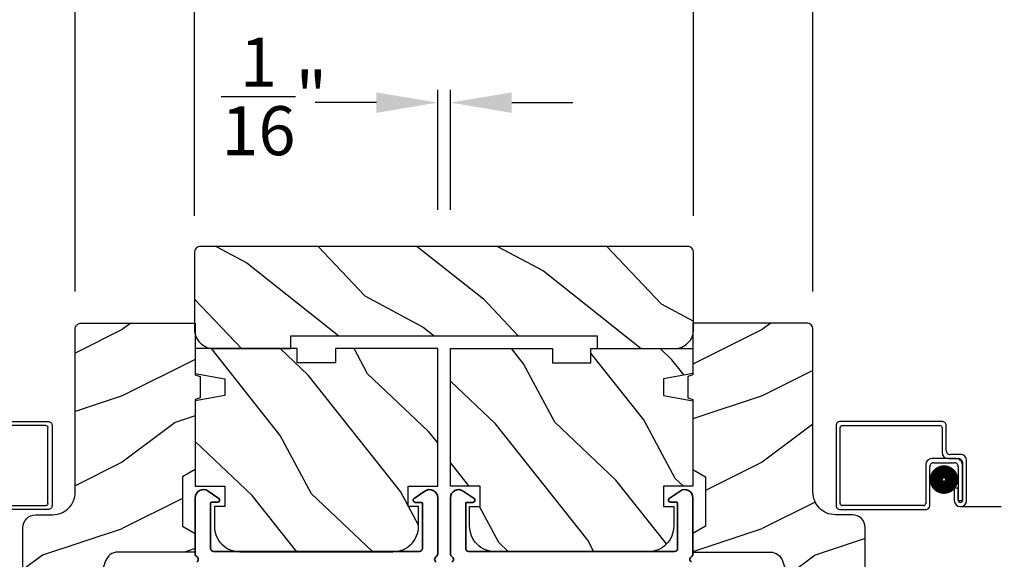
# Model space of a CAD drawing. Extents: x 136 to 238, y 44 to 88.
# Drawn here: x 227 to 232, y 55 to 57 of the extents above; entities that cross this region are included whole.
import ezdxf

# ---------------------------------------------------------------- set-up
doc = ezdxf.new("R2010")
doc.units = 0
doc.header["$LTSCALE"] = 4
doc.header["$MEASUREMENT"] = 0
doc.header["$PDMODE"] = 3
doc.linetypes.add('HIDDEN', pattern=[0.075, 0.05, -0.025])
doc.layers.get('0').update_dxf_attribs({"linetype": 'CONTINUOUS'})
doc.layers.get('DEFPOINTS').update_dxf_attribs({"color": 3, "linetype": 'CONTINUOUS'})
doc.layers.add('Dim', color=7, linetype='CONTINUOUS')
doc.styles.get("Standard").update_dxf_attribs({"font": 'arial.ttf'})
doc.dimstyles.get("Standard").update_dxf_attribs({"dimtxt": 0.24, "dimasz": 0.3, "dimexe": 0.0625, "dimexo": 0.18, "dimgap": 0.09, "dimtad": 0, "dimdec": 4, "dimzin": 0, "dimdsep": 46, "dimlunit": 4, "dimtxsty": 'STANDARD', "dimcen": 0, "dimadec": 0, "dimazin": 0, "dimtfac": 1, "dimtdec": 4, "dimtofl": 0, "dimtmove": 2, "dimatfit": 3, "dimfxl": 1, "dimtolj": 1, "dimtzin": 0, "dimarcsym": 0})

# ---------------------------------------------------------------- blocks, each defined once
blk = doc.blocks.new('*D567')
at = {"layer": 'DEFPOINTS', "color": 0, "transparency": 16777216}
for p in [(229.1406, 56.9054), (229.0781, 56.2009), (229.1406, 56.2009)]:
    blk.add_point(p, dxfattribs=at)
at = {"layer": 'Dim', "color": 0, "lineweight": -2, "transparency": 16777216}
for p, q in [((229.0781, 56.3809), (229.0781, 56.9679)), ((229.1406, 56.3809), (229.1406, 56.9679)), ((228.7781, 56.9054), (228.4781, 56.9054)), ((229.4406, 56.9054), (229.7406, 56.9054))]:
    blk.add_line(p, q, dxfattribs=at)
at = {"layer": 'Dim', "color": 0, "transparency": 16777216}
for points in [[(228.7781, 56.9554), (228.7781, 56.8554), (229.0781, 56.9054)], [(229.4406, 56.9554), (229.4406, 56.8554), (229.1406, 56.9054)]]:
    blk.add_solid(points, dxfattribs=at)
at = {"layer": 'Dim', "color": 0, "transparency": 16777216, "insert": (228.2774, 56.9358), "char_height": 0.24, "attachment_point": 5}
blk.add_mtext('\\A1;{\\H1x;\\S1/16;}"', dxfattribs=at)
blk = doc.blocks.new('*D618')
at = {"layer": 'DEFPOINTS', "color": 0, "transparency": 16777216}
for p in [(230.3318, 57.7669), (227.8868, 56.1709), (230.3318, 56.1709)]:
    blk.add_point(p, dxfattribs=at)
at = {"layer": 'Dim', "color": 0, "lineweight": -2, "transparency": 16777216}
for p, q in [((227.8868, 56.3509), (227.8868, 57.8294)), ((230.3318, 56.3509), (230.3318, 57.8294)), ((228.1868, 57.7669), (228.7108, 57.7669)), ((230.0318, 57.7669), (229.5078, 57.7669))]:
    blk.add_line(p, q, dxfattribs=at)
at = {"layer": 'Dim', "color": 0, "transparency": 16777216}
for points in [[(228.1868, 57.8169), (228.1868, 57.7169), (227.8868, 57.7669)], [(230.0318, 57.8169), (230.0318, 57.7169), (230.3318, 57.7669)]]:
    blk.add_solid(points, dxfattribs=at)
at = {"layer": 'Dim', "color": 0, "transparency": 16777216, "insert": (229.1093, 57.7669), "char_height": 0.24, "attachment_point": 5}
blk.add_mtext('\\A1;2{\\H1x;\\S7/16;}"', dxfattribs=at)
blk = doc.blocks.new('*D569')
at = {"layer": 'DEFPOINTS', "color": 0, "transparency": 16777216}
for p in [(230.9166, 58.5867), (227.3021, 55.801), (230.9166, 55.801)]:
    blk.add_point(p, dxfattribs=at)
at = {"layer": 'Dim', "color": 0, "lineweight": -2, "transparency": 16777216}
for p, q in [((227.3021, 55.981), (227.3021, 58.6492)), ((230.9166, 55.981), (230.9166, 58.6492)), ((227.6021, 58.5867), (228.7939, 58.5867)), ((230.6166, 58.5867), (229.4248, 58.5867))]:
    blk.add_line(p, q, dxfattribs=at)
at = {"layer": 'Dim', "color": 0, "transparency": 16777216}
for points in [[(227.6021, 58.6367), (227.6021, 58.5367), (227.3021, 58.5867)], [(230.6166, 58.6367), (230.6166, 58.5367), (230.9166, 58.5867)]]:
    blk.add_solid(points, dxfattribs=at)
at = {"layer": 'Dim', "color": 0, "transparency": 16777216, "insert": (229.1093, 58.5867), "char_height": 0.24, "attachment_point": 5}
blk.add_mtext('\\A1;3{\\H1x;\\S5/8;}"', dxfattribs=at)
blk = doc.blocks.new('A$C103376F5')
for p, q in [((0, 0.412), (0, 0.02)), ((0.519, 0.432), (0.02, 0.432)), ((0.02, 0.03), (0.02, 0.402)), ((0.03, 0.412), (0.509, 0.412)), ((0.519, 0.402), (0.519, 0.2801)), ((0.539, 0.2901), (0.539, 0.412)), ((0.5889, 0.25), (0.469, 0.25)), ((0.549, 0.2501), (0.599, 0.2501)), ((0.609, 0.2701), (0.559, 0.2701)), ((0.439, 0.22), (0.439, 0.03)), ((0.459, 0.02), (0.459, 0.21)), ((0.479, 0.23), (0.5789, 0.23)), ((0.5989, 0.21), (0.5989, 0.0451)), ((0.6189, 0.0451), (0.6189, 0.22)), ((0.619, 0.2301), (0.619, 0.0451)), ((0.639, 0.0451), (0.639, 0.2401)), ((0.5988, 0.105), (0.5788, 0.105)), ((0.5788, 0.105), (0.5788, 0.0451)), ((0.5988, 0.0451), (0.5988, 0.105)), ((0.429, 0.02), (0.03, 0.02)), ((0.5989, 0.0451), (0.6189, 0.0451)), ((0.02, 0), (0.439, 0))]:
    blk.add_line(p, q)
at = {"linetype": 'HIDDEN'}
blk.add_line((0.6089, 0.015), (2.6762, 0.015), dxfattribs=at)
at = {"const_width": 0.065}
blk.add_lwpolyline([(0.5286, 0.1097, -1), (0.5286, 0.1847, -1)], format="xyb", close=True, dxfattribs=at)
for centre, radius, start, end in [((0.02, 0.412), 0.02, 90, 180.0002), ((0.03, 0.402), 0.01, 90, 179.9969), ((0.509, 0.402), 0.01, 359.9964, 90), ((0.519, 0.412), 0.02, 359.9998, 90), ((0.559, 0.2901), 0.02, 179.9998, 270), ((0.469, 0.22), 0.03, 90, 179.9992), ((0.549, 0.2801), 0.03, 180.0009, 270), ((0.5889, 0.22), 0.03, 359.9986, 90), ((0.599, 0.2301), 0.02, 359.9998, 90), ((0.609, 0.2401), 0.03, 359.9986, 90), ((0.479, 0.21), 0.02, 90, 180.0002), ((0.5789, 0.21), 0.02, 359.9998, 90), ((0.02, 0.02), 0.02, 179.9996, 270), ((0.03, 0.03), 0.01, 180.003, 270), ((0.429, 0.03), 0.01, 270, 0.0037), ((0.439, 0.02), 0.02, 270, 359.997), ((0.6089, 0.0451), 0.0301, 180, 0), ((0.6089, 0.0451), 0.0101, 179.9999, 0.0001)]:
    blk.add_arc(centre, radius, start, end)

msp = doc.modelspace()

# ---------------------------------------------------------------- hatches: boundary and pattern name
h = msp.add_hatch()
h.set_pattern_fill('WOOD2', color=256, scale=0.65, angle=115, style=0)
h.set_pattern_definition([(331.8699, (112.18713, -26.35202), (-2.00230578, 1.21789636), [0.325, -2.925]), (321.5651, (112.19904, -25.91615), (0.8638025, -0.31439734), [0.726722, -0.726722]), (313.4349, (112.4936, -25.7788), (1.13850298, -0.90349895), [0.4110964, -1.6443843])])
edge = h.paths.add_edge_path()
edge.add_line((228.35934, 55.70091), (228.35934, 55.76341))
edge.add_line((228.35934, 55.76341), (229.85934, 55.76341))
edge.add_line((229.85934, 55.76341), (229.85934, 55.70091))
edge.add_line((229.85934, 55.70091), (230.23784, 55.70091))
edge.add_arc((230.23784, 55.79491), 0.094, 270, 360)
edge.add_line((230.33184, 55.79491), (230.33184, 56.17091))
edge.add_arc((230.30184, 56.17091), 0.03, 360, 450)
edge.add_line((230.30184, 56.20091), (227.91684, 56.20091))
edge.add_arc((227.91684, 56.17091), 0.03, 90, 180)
edge.add_line((227.88684, 56.17091), (227.88684, 55.79491))
edge.add_arc((227.98084, 55.79491), 0.094, 180, 270)
edge.add_line((227.98084, 55.70091), (228.35934, 55.70091))
h = msp.add_hatch()
h.set_pattern_fill('WOOD2', color=256, scale=0.65)
h.set_pattern_definition([(216.8699, (158.2408, 35.83783), (1.94999995, 1.30000008), [0.325, -2.925]), (206.5651, (158.6308, 35.64283), (-0.6499995, -0.6500009), [0.726722, -0.726722]), (198.4349, (158.6308, 35.31783), (-1.3000003, -0.64999896), [0.4110964, -1.6443843])])
edge = h.paths.add_edge_path()
edge.add_line((227.30209, 55.79582), (227.30209, 54.99691))
edge.add_arc((227.19209, 54.99691), 0.11, -90, 0, ccw=False)
edge.add_line((227.19209, 54.88691), (227.10909, 54.88691))
edge.add_arc((227.10909, 54.82391), 0.063, 90, 180)
edge.add_line((227.04609, 54.82391), (227.04609, 53.65698))
edge.add_line((227.04609, 53.65698), (227.06615, 53.63691))
edge.add_line((227.06615, 53.63691), (227.17109, 53.63691))
edge.add_line((227.17109, 53.63691), (227.32109, 53.78691))
edge.add_line((227.32109, 53.78691), (227.32109, 54.26691))
edge.add_line((227.32109, 54.26691), (227.45132, 54.6607))
edge.add_arc((227.51113, 54.64091), 0.063, 90, 161.7, ccw=False)
edge.add_line((227.51113, 54.70391), (227.89009, 54.70391))
edge.add_line((227.89009, 54.70391), (227.89009, 54.79491))
edge.add_line((227.89009, 54.79491), (227.82809, 54.83071))
edge.add_line((227.82809, 54.83071), (227.82809, 55.07212))
edge.add_line((227.82809, 55.07212), (227.89009, 55.10791))
edge.add_line((227.89009, 55.10791), (227.89009, 55.45091))
edge.add_line((227.89009, 55.45091), (227.91509, 55.46001))
edge.add_line((227.91509, 55.46001), (227.91509, 55.56381))
edge.add_line((227.91509, 55.56381), (227.89009, 55.57291))
edge.add_line((227.89009, 55.57291), (227.89009, 55.82591))
edge.add_line((227.89009, 55.82591), (227.33218, 55.82591))
edge.add_arc((227.33218, 55.79582), 0.03009, 89.99883, 180.00117)
edge = h.paths.add_edge_path()
edge.add_arc((227.31436, 53.60981), 0.01, 89.99604, 180.00312, ccw=False)
h = msp.add_hatch()
h.set_pattern_fill('WOOD2', color=256, scale=0.65)
h.set_pattern_definition([(216.8699, (167.87593, 35.83783), (1.94999995, 1.30000008), [0.325, -2.925]), (206.5651, (168.26593, 35.64283), (-0.6499995, -0.6500009), [0.726722, -0.726722]), (198.4349, (168.26593, 35.31783), (-1.3000003, -0.64999896), [0.4110964, -1.644384])])
edge = h.paths.add_edge_path()
edge.add_line((230.91659, 55.79582), (230.91659, 54.99691))
edge.add_arc((231.02659, 54.99691), 0.11, 180, 270)
edge.add_line((231.02659, 54.88691), (231.10959, 54.88691))
edge.add_arc((231.10959, 54.82391), 0.063, 0, 90, ccw=False)
edge.add_line((231.17259, 54.82391), (231.17259, 53.65698))
edge.add_line((231.17259, 53.65698), (231.15252, 53.63691))
edge.add_line((231.15252, 53.63691), (231.04759, 53.63691))
edge.add_line((231.04759, 53.63691), (230.89759, 53.78691))
edge.add_line((230.89759, 53.78691), (230.89759, 54.26691))
edge.add_line((230.89759, 54.26691), (230.76736, 54.6607))
edge.add_arc((230.70754, 54.64091), 0.063, 18.3, 90)
edge.add_line((230.70754, 54.70391), (230.32859, 54.70391))
edge.add_line((230.32859, 54.70391), (230.32859, 54.79491))
edge.add_line((230.32859, 54.79491), (230.39059, 54.83071))
edge.add_line((230.39059, 54.83071), (230.39059, 55.07212))
edge.add_line((230.39059, 55.07212), (230.32859, 55.10791))
edge.add_line((230.32859, 55.10791), (230.32859, 55.45091))
edge.add_line((230.32859, 55.45091), (230.30359, 55.46001))
edge.add_line((230.30359, 55.46001), (230.30359, 55.56381))
edge.add_line((230.30359, 55.56381), (230.32859, 55.57291))
edge.add_line((230.32859, 55.57291), (230.32859, 55.82591))
edge.add_line((230.32859, 55.82591), (230.88649, 55.82591))
edge.add_arc((230.88649, 55.79582), 0.03009, -0.00117, 90.00117, ccw=False)
edge = h.paths.add_edge_path()
edge.add_arc((230.90431, 53.60981), 0.01, 359.99688, 450.00396)
h = msp.add_hatch()
h.set_pattern_fill('WOOD2', color=256, scale=0.65, angle=205, style=0)
h.set_pattern_definition([(118.1301, (144.88126, -25.811), (1.21789636, -2.00230578), [0.325, -2.925]), (128.4349, (145.31713, -25.7991), (-0.3143973, 0.8638025), [0.726722, -0.726722]), (136.5651, (145.45448, -25.50455), (-0.90349895, 1.13850298), [0.4110964, -1.6443843])])
edge = h.paths.add_edge_path()
edge.add_line((228.39009, 55.63091), (228.39009, 55.70091))
edge.add_line((228.39009, 55.70091), (227.89009, 55.70091))
edge.add_line((227.89009, 55.70091), (227.89009, 55.57872))
edge.add_line((227.89009, 55.57872), (228.03509, 55.55315))
edge.add_line((228.03509, 55.55315), (228.03509, 55.47048))
edge.add_line((228.03509, 55.47048), (227.89009, 55.44492))
edge.add_line((227.89009, 55.44492), (227.89009, 55.02691))
edge.add_line((227.89009, 55.02691), (228.03509, 55.02691))
edge.add_line((228.03509, 55.02691), (228.03509, 54.92691))
edge.add_line((228.03509, 54.92691), (227.98409, 54.92691))
edge.add_line((227.98409, 54.92691), (227.98409, 54.83091))
edge.add_arc((228.10909, 54.83091), 0.125, 180, 270)
edge.add_line((228.10909, 54.70591), (228.85909, 54.70591))
edge.add_arc((228.85909, 54.83091), 0.125, 270, 360)
edge.add_line((228.98409, 54.83091), (228.98409, 54.92691))
edge.add_line((228.98409, 54.92691), (228.93309, 54.92691))
edge.add_line((228.93309, 54.92691), (228.93309, 55.02691))
edge.add_line((228.93309, 55.02691), (229.07809, 55.02691))
edge.add_line((229.07809, 55.02691), (229.07809, 55.70091))
edge.add_line((229.07809, 55.70091), (228.57809, 55.70091))
edge.add_line((228.57809, 55.70091), (228.57809, 55.63091))
edge.add_line((228.57809, 55.63091), (228.39009, 55.63091))
h = msp.add_hatch()
h.set_pattern_fill('WOOD2', color=256, scale=0.65, angle=205, style=0)
h.set_pattern_definition([(118.1301, (154.51639, -25.811), (1.21789636, -2.00230578), [0.325, -2.925]), (128.4349, (154.95226, -25.7991), (-0.3143973, 0.8638025), [0.726722, -0.726722]), (136.5651, (155.08961, -25.50455), (-0.90349895, 1.13850298), [0.4110964, -1.6443843])])
edge = h.paths.add_edge_path()
edge.add_line((229.82859, 55.63091), (229.82859, 55.70091))
edge.add_line((229.82859, 55.70091), (230.32859, 55.70091))
edge.add_line((230.32859, 55.70091), (230.32859, 55.57872))
edge.add_line((230.32859, 55.57872), (230.18359, 55.55315))
edge.add_line((230.18359, 55.55315), (230.18359, 55.47048))
edge.add_line((230.18359, 55.47048), (230.32859, 55.44492))
edge.add_line((230.32859, 55.44492), (230.32859, 55.02691))
edge.add_line((230.32859, 55.02691), (230.18359, 55.02691))
edge.add_line((230.18359, 55.02691), (230.18359, 54.92691))
edge.add_line((230.18359, 54.92691), (230.23459, 54.92691))
edge.add_line((230.23459, 54.92691), (230.23459, 54.83091))
edge.add_arc((230.10959, 54.83091), 0.125, 270, 360, ccw=False)
edge.add_line((230.10959, 54.70591), (229.35959, 54.70591))
edge.add_arc((229.35959, 54.83091), 0.125, 180, 270, ccw=False)
edge.add_line((229.23459, 54.83091), (229.23459, 54.92691))
edge.add_line((229.23459, 54.92691), (229.28559, 54.92691))
edge.add_line((229.28559, 54.92691), (229.28559, 55.02691))
edge.add_line((229.28559, 55.02691), (229.14059, 55.02691))
edge.add_line((229.14059, 55.02691), (229.14059, 55.70091))
edge.add_line((229.14059, 55.70091), (229.64059, 55.70091))
edge.add_line((229.64059, 55.70091), (229.64059, 55.63091))
edge.add_line((229.64059, 55.63091), (229.82859, 55.63091))

# ---------------------------------------------------------------- linework, layer by layer
for points in [[(228.35934, 55.70091), (228.35934, 55.76341), (229.85934, 55.76341), (229.85934, 55.70091), (230.23784, 55.70091, 0.4142136), (230.33184, 55.79491), (230.33184, 56.17091, 0.4142136), (230.30184, 56.20091), (227.91684, 56.20091, 0.4142136), (227.88684, 56.17091), (227.88684, 55.79491, 0.4142136), (227.98084, 55.70091)], [(227.91509, 55.56381), (227.91509, 55.46001), (227.89009, 55.45091), (227.89009, 55.10791), (227.82809, 55.07212), (227.82809, 54.83071), (227.89009, 54.79491), (227.89009, 54.70391), (227.51113, 54.70391, 0.3234731), (227.45132, 54.6607), (227.32109, 54.26691), (227.32109, 53.78691), (227.17109, 53.63691), (227.06615, 53.63691), (227.04609, 53.65698), (227.04609, 54.82391, -0.4142136), (227.10909, 54.88691), (227.19209, 54.88691, 0.4142136), (227.30209, 54.99691), (227.30209, 55.79491, -0.4142136), (227.33309, 55.82591), (227.89009, 55.82591), (227.89009, 55.57291)], [(230.30359, 55.56381), (230.30359, 55.46001), (230.32859, 55.45091), (230.32859, 55.10791), (230.39059, 55.07212), (230.39059, 54.83071), (230.32859, 54.79491), (230.32859, 54.70391), (230.70754, 54.70391, -0.3234731), (230.76736, 54.6607), (230.89759, 54.26691), (230.89759, 53.78691), (231.04759, 53.63691), (231.15252, 53.63691), (231.17259, 53.65698), (231.17259, 54.82391, 0.4142136), (231.10959, 54.88691), (231.02659, 54.88691, -0.4142136), (230.91659, 54.99691), (230.91659, 55.79491, 0.4142136), (230.88559, 55.82591), (230.32859, 55.82591), (230.32859, 55.57291)], [(228.39009, 55.63091), (228.39009, 55.70091), (227.89009, 55.70091), (227.89009, 55.57872), (228.03509, 55.55315), (228.03509, 55.47048), (227.89009, 55.44492), (227.89009, 55.02691), (228.03509, 55.02691), (228.03509, 54.92691), (227.98409, 54.92691), (227.98409, 54.83091, 0.4142136), (228.10909, 54.70591), (228.85909, 54.70591, 0.4142136), (228.98409, 54.83091), (228.98409, 54.92691), (228.93309, 54.92691), (228.93309, 55.02691), (229.07809, 55.02691), (229.07809, 55.70091), (228.57809, 55.70091), (228.57809, 55.63091)], [(229.82859, 55.63091), (229.82859, 55.70091), (230.32859, 55.70091), (230.32859, 55.57872), (230.18359, 55.55315), (230.18359, 55.47048), (230.32859, 55.44492), (230.32859, 55.02691), (230.18359, 55.02691), (230.18359, 54.92691), (230.23459, 54.92691), (230.23459, 54.83091, -0.4142136), (230.10959, 54.70591), (229.35959, 54.70591, -0.4142136), (229.23459, 54.83091), (229.23459, 54.92691), (229.28559, 54.92691), (229.28559, 55.02691), (229.14059, 55.02691), (229.14059, 55.70091), (229.64059, 55.70091), (229.64059, 55.63091)]]:
    msp.add_lwpolyline(points, format="xyb", close=True)
at = {"color": 7, "linetype": 'Continuous', "lineweight": 35}
for points in [[(227.89759, 54.65624, 0.5773394), (227.89759, 54.68222, -0.2679784), (227.89009, 54.69521), (227.89009, 54.97048, -0.6068186), (227.95303, 55.00324), (228.00582, 54.96628, -0.7332456), (228.00009, 54.94808), (227.97009, 54.94808, 0.4142476), (227.96509, 54.94308), (227.96509, 54.72173, 0.4142013), (227.98009, 54.70673), (228.98809, 54.70673, 0.4142127), (229.00309, 54.72173), (229.00309, 54.94273, 0.4141325), (228.99809, 54.94773), (228.96809, 54.94773, -0.7332468), (228.96235, 54.96592), (229.01514, 55.00289, -0.606817), (229.07809, 54.97012), (229.07809, 54.69521, -0.2679107), (229.07059, 54.68222, 0.5773394), (229.07059, 54.65624, -0.2679104)], [(230.32109, 54.65624, -0.5773394), (230.32109, 54.68222, 0.2679784), (230.32859, 54.69521), (230.32859, 54.97048, 0.6068186), (230.26564, 55.00324), (230.21285, 54.96628, 0.7332456), (230.21859, 54.94808), (230.24859, 54.94808, -0.4142476), (230.25359, 54.94308), (230.25359, 54.72173, -0.4142013), (230.23859, 54.70673), (229.23059, 54.70673, -0.4142127), (229.21559, 54.72173), (229.21559, 54.94273, -0.4141325), (229.22059, 54.94773), (229.25059, 54.94773, 0.7332468), (229.25632, 54.96592), (229.20353, 55.00289, 0.606817), (229.14059, 54.97012), (229.14059, 54.69521, 0.2679107), (229.14809, 54.68222, -0.5773394), (229.14809, 54.65624, 0.2679104)]]:
    msp.add_lwpolyline(points, format="xyb", dxfattribs=at)

# ---------------------------------------------------------------- block references
at = {"xscale": -1}
msp.add_blockref('A$C103376F5', (227.18886, 54.91202), dxfattribs=at)
msp.add_blockref('A$C103376F5', (231.02981, 54.91202))

# ---------------------------------------------------------------- dimensions: what is measured, and where the dimension line sits
at = {"layer": 'Dim'}
for base, p1, p2, picture, middle in [((230.91659, 58.58666), (227.30209, 55.80096), (230.91659, 55.80096), '*D569', (229.10934, 58.58666)), ((230.33184, 57.76691), (227.88684, 56.17091), (230.33184, 56.17091), '*D618', (229.10934, 57.76691))]:
    dim = msp.add_linear_dim(base=base, p1=p1, p2=p2, dimstyle='STANDARD', override={"dimpost": '\\X'}, dxfattribs=at)
    dim.commit()
    dim.dimension.update_dxf_attribs({"geometry": picture, "text_midpoint": middle})
dim = msp.add_linear_dim(base=(229.14059, 56.90539), p1=(229.07809, 56.20091), p2=(229.14059, 56.20091), dimstyle='STANDARD', override={"dimpost": '\\X'}, dxfattribs=at)
dim.commit()
dim.dimension.update_dxf_attribs({"geometry": '*D567', "text_midpoint": (228.27736, 56.93582), "dimtype": 160})

doc.saveas('drawing.dxf')
